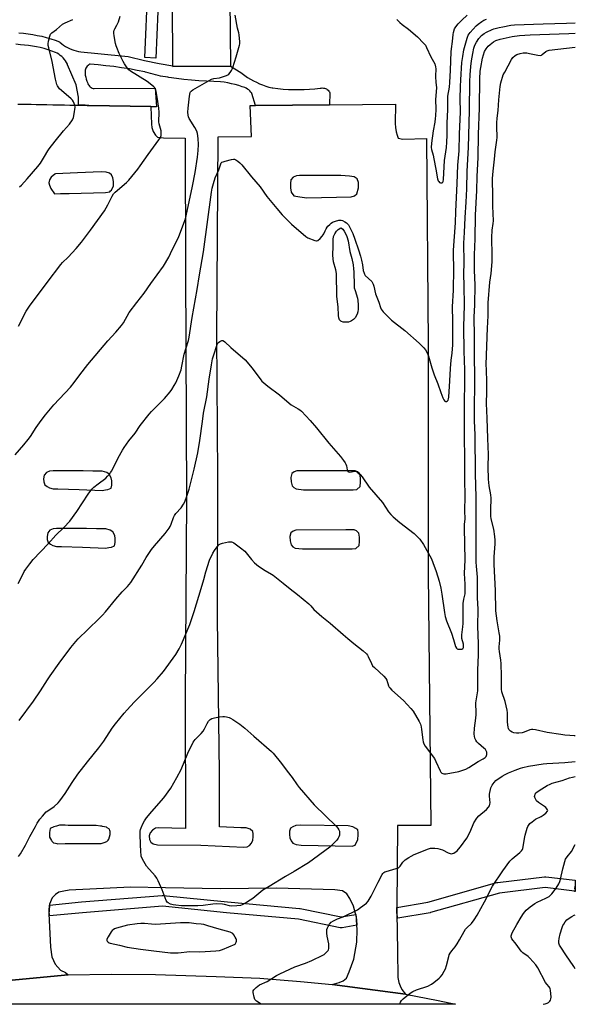
# Model space of a CAD drawing. Units: inches. Extents: x 1219769 to 1225769, y 541455 to 545456.
# Drawn here: x 1225463 to 1225769, y 541455 to 541999 of the extents above; entities that cross this region are included whole.
import ezdxf

# ---------------------------------------------------------------- set-up
doc = ezdxf.new("R2010")
doc.units = ezdxf.units.IN
doc.header["$MEASUREMENT"] = 0
for name, color, linetype in [('BLDG-Footprint', 5, 'Continuous'), ('TRANS-Parking Lot', 4, 'Continuous'), ('TRANS-Road', 130, 'Continuous'), ('TRANS-Street Sidewalk', 7, 'Continuous'), ('Undefined', 1, 'Continuous')]:
    doc.layers.add(name, color=color, linetype=linetype)

msp = doc.modelspace()

# ---------------------------------------------------------------- linework, layer by layer
at = {"layer": 'BLDG-Footprint', "elevation": 409.42}
msp.add_lwpolyline([(1225578.78, 541973.18), (1225547.08, 541972.95), (1225546.81, 542010.18), (1225578.52, 542010.41)], close=True, dxfattribs=at)
at = {"layer": 'TRANS-Parking Lot'}
msp.add_polyline3d([(1225461.55, 541952.31, 0), (1225462.85, 541952.29, 0), (1225467.13, 541952.2, 0), (1225468.88, 541952.17, 0), (1225471.73, 541952.12, 0), (1225475.04, 541952.06, 0), (1225477.48, 541952.01, 0), (1225480.86, 541951.95, 0), (1225483.48, 541951.9, 0), (1225487.34, 541951.83, 0), (1225490.25, 541951.78, 0), (1225495.06, 541951.68, 0), (1225498.68, 541951.62, 0), (1225499.83, 541951.6, 0), (1225500.75, 541951.58, 0), (1225534.92, 541950.94, 0), (1225534.92, 541950.8, 0), (1225535.3, 541941.18, 0), (1225535.5, 541939.29, 0), (1225536.24, 541937.18, 0), (1225537.4, 541935.16, 0), (1225538.68, 541934.04, 0), (1225541.88, 541933.66, 0), (1225553.87, 541933.54, 0), (1225554.12, 541860.79, 0), (1225554.54, 541734.49, 0), (1225553.78, 541623.93, 0), (1225554.06, 541552.54, 0), (1225539.04, 541552.89, 0), (1225537.5, 541552.57, 0), (1225535.78, 541551.59, 0), (1225534.56, 541550.09, 0), (1225534.03, 541548.38, 0), (1225534.22, 541546.41, 0), (1225534.86, 541545, 0), (1225536.12, 541544.08, 0), (1225538.57, 541543.53, 0), (1225562.49, 541543.26, 0), (1225586.21, 541542.2, 0), (1225587.98, 541542.31, 0), (1225589.37, 541543.12, 0), (1225590.48, 541544.3, 0), (1225591.15, 541546.01, 0), (1225591.39, 541547.91, 0), (1225591.3, 541549.45, 0), (1225591.15, 541550.85, 0), (1225589.71, 541552.1, 0), (1225587.57, 541552.88, 0), (1225584.61, 541552.78, 0), (1225572.88, 541553.44, 0), (1225572.83, 541583.34, 0), (1225571.63, 541668.36, 0), (1225571.92, 541747.08, 0), (1225571.4, 541824.35, 0), (1225572.03, 541934.21, 0), (1225590.42, 541934.33, 0), (1225589.68, 541951.54, 0), (1225592.73, 541951.57, 0), (1225633.48, 541951.9, 0), (1225669.96, 541952.19, 0), (1225669.71, 541941.55, 0), (1225669.86, 541939.3, 0), (1225670.2, 541936.94, 0), (1225670.87, 541935.17, 0), (1225671.45, 541933.49, 0), (1225673.93, 541932.86, 0), (1225686.96, 541933.37, 0), (1225687.99, 541819.92, 0), (1225687.95, 541693.29, 0), (1225689.43, 541554.07, 0), (1225670.93, 541554.1, 0), (1225670.72, 541508.94, 0), (1225670.71, 541506.39, 0), (1225670.72, 541505.9, 0), (1225670.97, 541485.01, 0), (1225671.17, 541470.17, 0), (1225671.8, 541467.5, 0), (1225672.52, 541465.69, 0), (1225673.43, 541463.51, 0), (1225675.51, 541460.93, 0), (1225635.01, 541466.28, 0), (1225638.8, 541467.5, 0), (1225641.01, 541468.34, 0), (1225642.82, 541469.85, 0), (1225644.32, 541473.26, 0), (1225647, 541480.36, 0), (1225648.65, 541489.68, 0), (1225648.68, 541496.66, 0), (1225648.58, 541499.08, 0), (1225648.45, 541502.1, 0), (1225648.39, 541503.55, 0), (1225646.69, 541509.61, 0), (1225644.78, 541513.85, 0), (1225643.13, 541516.43, 0), (1225640.74, 541517.98, 0), (1225636.52, 541518.57, 0), (1225604.19, 541519.59, 0), (1225573.36, 541519.17, 0), (1225543.01, 541519.67, 0), (1225523.74, 541520.16, 0), (1225501.21, 541518.92, 0), (1225493.58, 541518.65, 0), (1225489.93, 541518.42, 0), (1225486.91, 541517.89, 0), (1225484.08, 541517.31, 0), (1225482.27, 541516.04, 0), (1225480.42, 541514.24, 0), (1225478.98, 541510.77, 0), (1225478.95, 541510.23, 0), (1225478.74, 541507.2, 0), (1225478.62, 541505.49, 0), (1225479.49, 541486.91, 0), (1225480.27, 541481.54, 0), (1225482.09, 541477.5, 0), (1225485.06, 541474.31, 0), (1225487.78, 541472.96, 0), (1225489.28, 541471.64, 0), (1225448.51, 541467.79, 0)], dxfattribs=at)
for points in [[(1225479.79, 541905.71, 0), (1225481.71, 541902.84, 0), (1225485.14, 541902.88, 0), (1225489.76, 541902.99, 0), (1225509.85, 541903.44, 0), (1225512.22, 541903.93, 0), (1225512.66, 541904.35, 0), (1225513.17, 541904.82, 0), (1225514.27, 541907.1, 0), (1225514.4, 541909.6, 0), (1225513.93, 541911.52, 0), (1225513.13, 541913.29, 0), (1225512.04, 541914.2, 0), (1225510.21, 541914.74, 0), (1225507.54, 541914.92, 0), (1225494.5, 541914.3, 0), (1225482.25, 541913.72, 0), (1225481.94, 541913.7, 0), (1225479.91, 541911.97, 0), (1225479.05, 541910.44, 0), (1225478.62, 541908.76, 0), (1225478.92, 541907.52, 0)], [(1225639.72, 541912.79, 0), (1225618.68, 541912.96, 0), (1225616.99, 541912.81, 0), (1225615.34, 541912.65, 0), (1225613.48, 541911.9, 0), (1225612.17, 541910.5, 0), (1225611.95, 541908.53, 0), (1225612.04, 541906.11, 0), (1225612.43, 541903.75, 0), (1225613.78, 541901.71, 0), (1225617.11, 541901.1, 0), (1225620.9, 541900.6, 0), (1225645.37, 541901.06, 0), (1225647.28, 541901.62, 0), (1225648.55, 541902.79, 0), (1225649.46, 541906.16, 0), (1225649.53, 541909.03, 0), (1225648.79, 541911.03, 0), (1225647.11, 541912.16, 0), (1225644.48, 541912.58, 0)], [(1225495.42, 541739.48, 0), (1225508.21, 541739.03, 0), (1225508.95, 541739.16, 0), (1225509.88, 541739.32, 0), (1225511.25, 541739.55, 0), (1225513.05, 541740.37, 0), (1225513.3, 541742.05, 0), (1225513.4, 541744.3, 0), (1225513.08, 541746.06, 0), (1225511.98, 541747.94, 0), (1225510.56, 541748.99, 0), (1225508.13, 541749.73, 0), (1225502.98, 541749.75, 0), (1225497.56, 541749.8, 0), (1225497.49, 541749.8, 0), (1225492.11, 541749.85, 0), (1225488.47, 541749.89, 0), (1225484.92, 541749.92, 0), (1225481, 541749.96, 0), (1225479.05, 541749.68, 0), (1225477.3, 541749.03, 0), (1225476.14, 541747.47, 0), (1225475.76, 541745.4, 0), (1225475.88, 541743.79, 0), (1225476.46, 541742.17, 0), (1225477.65, 541741.19, 0), (1225477.72, 541741.16, 0), (1225479.05, 541740.55, 0), (1225480.94, 541739.99, 0), (1225482.15, 541739.94, 0), (1225482.91, 541739.92, 0), (1225483.67, 541739.89, 0)], [(1225647.61, 541749.89, 0), (1225643.11, 541749.95, 0), (1225615.42, 541749.81, 0), (1225614.04, 541749.29, 0), (1225612.72, 541748.32, 0), (1225612.2, 541746.25, 0), (1225612.3, 541743.81, 0), (1225612.84, 541741.66, 0), (1225613.79, 541740.61, 0), (1225615.13, 541739.88, 0), (1225619.14, 541739.45, 0), (1225646.53, 541739.36, 0), (1225648.5, 541739.58, 0), (1225650.38, 541741.25, 0), (1225650.68, 541743.56, 0), (1225650.57, 541745.86, 0), (1225650.2, 541748.13, 0), (1225649.02, 541749.31, 0)], [(1225497.29, 541707.66, 0), (1225510.08, 541707.21, 0), (1225510.82, 541707.34, 0), (1225511.75, 541707.5, 0), (1225513.13, 541707.73, 0), (1225514.92, 541708.54, 0), (1225515.17, 541710.23, 0), (1225515.27, 541712.48, 0), (1225514.96, 541714.24, 0), (1225513.86, 541716.12, 0), (1225512.44, 541717.17, 0), (1225510, 541717.91, 0), (1225504.86, 541717.93, 0), (1225499.43, 541717.98, 0), (1225499.37, 541717.98, 0), (1225493.98, 541718.03, 0), (1225490.34, 541718.06, 0), (1225486.79, 541718.1, 0), (1225482.87, 541718.13, 0), (1225480.93, 541717.86, 0), (1225479.17, 541717.21, 0), (1225478.01, 541715.65, 0), (1225477.63, 541713.58, 0), (1225477.76, 541711.97, 0), (1225478.33, 541710.35, 0), (1225479.53, 541709.37, 0), (1225479.59, 541709.34, 0), (1225480.92, 541708.73, 0), (1225482.81, 541708.17, 0), (1225484.02, 541708.12, 0), (1225484.78, 541708.1, 0), (1225485.54, 541708.07, 0)], [(1225647.05, 541717.26, 0), (1225642.56, 541717.32, 0), (1225614.87, 541717.18, 0), (1225613.49, 541716.66, 0), (1225612.17, 541715.69, 0), (1225611.64, 541713.62, 0), (1225611.75, 541711.18, 0), (1225612.29, 541709.03, 0), (1225613.23, 541707.98, 0), (1225614.58, 541707.25, 0), (1225618.59, 541706.82, 0), (1225645.98, 541706.73, 0), (1225647.95, 541706.95, 0), (1225649.83, 541708.62, 0), (1225650.13, 541710.93, 0), (1225650.02, 541713.23, 0), (1225649.65, 541715.5, 0), (1225648.46, 541716.68, 0)], [(1225483, 541544.17, 0), (1225483.37, 541544.08, 0), (1225487.58, 541544.1, 0), (1225500.61, 541544.12, 0), (1225501.53, 541544.13, 0), (1225502.21, 541544.13, 0), (1225504.23, 541544.13, 0), (1225507.42, 541544.14, 0), (1225509.25, 541544.72, 0), (1225510.62, 541545.31, 0), (1225511.3, 541546.08, 0), (1225511.71, 541546.56, 0), (1225512.14, 541547.89, 0), (1225512.15, 541547.93, 0), (1225512.5, 541549.18, 0), (1225512.38, 541550.8, 0), (1225512.23, 541551.35, 0), (1225512.02, 541552.13, 0), (1225510.87, 541552.91, 0), (1225510.39, 541553.23, 0), (1225508.33, 541553.61, 0), (1225507.94, 541553.68, 0), (1225507.06, 541553.79, 0), (1225504.71, 541554.07, 0), (1225496.88, 541554.14, 0), (1225496.72, 541554.14, 0), (1225496.67, 541554.14, 0), (1225496.6, 541554.14, 0), (1225495.21, 541554.15, 0), (1225495.03, 541554.15, 0), (1225489.22, 541554.2, 0), (1225487.62, 541554.21, 0), (1225484.49, 541554.24, 0), (1225482.78, 541553.75, 0), (1225481.33, 541553.36, 0), (1225479.37, 541552.37, 0), (1225478.91, 541550.19, 0), (1225479.07, 541547.74, 0), (1225480.02, 541545.92, 0), (1225480.37, 541545.55, 0), (1225481.29, 541544.57, 0), (1225482.24, 541544.35, 0)], [(1225643.73, 541553.86, 0), (1225617.46, 541554.23, 0), (1225614.96, 541554.03, 0), (1225613.22, 541553.47, 0), (1225612.05, 541552.63, 0), (1225611.5, 541551.06, 0), (1225611.51, 541549.06, 0), (1225611.68, 541547.22, 0), (1225612.33, 541545.65, 0), (1225613.28, 541544.31, 0), (1225615.04, 541543.57, 0), (1225617.9, 541543.19, 0), (1225645.93, 541542.78, 0), (1225647.58, 541543.24, 0), (1225649.13, 541546.47, 0), (1225649.34, 541548.88, 0), (1225649.24, 541550.19, 0), (1225649.08, 541551.72, 0), (1225648.08, 541552.54, 0), (1225646.34, 541553.35, 0)]]:
    msp.add_polyline3d(points, close=True, dxfattribs=at)
at = {"layer": 'TRANS-Road'}
msp.add_lwpolyline([(1225635.01, 541466.28), (1225675.51, 541460.93), (1225693.41, 541457.6), (1225702.99, 541455.43), (1225369.59, 541455.46), (1225395.33, 541460.29), (1225420.05, 541464.26), (1225448.51, 541467.79), (1225489.28, 541471.64), (1225512.94, 541472.13), (1225537.47, 541471.79), (1225571, 541470.79), (1225595.02, 541469.93), (1225617.58, 541468.06)], close=True, dxfattribs=at)
at = {"layer": 'TRANS-Street Sidewalk'}
for points in [[(1225539.26, 542016.52), (1225537.68, 541977.7), (1225531.69, 541977.94), (1225533.25, 542016.43)], [(1225462.13, 541991.67), (1225464.67, 541991.43), (1225467.21, 541991.11), (1225469.73, 541990.72), (1225472.24, 541990.24), (1225474.74, 541989.69), (1225477.22, 541989.05), (1225479.67, 541988.35), (1225482.1, 541987.56), (1225484.51, 541986.7), (1225484.74, 541986.48), (1225485.72, 541985.64), (1225486.74, 541984.86), (1225487.81, 541984.14), (1225488.92, 541983.49), (1225490.07, 541982.91), (1225491.25, 541982.4), (1225492.46, 541981.97), (1225493.7, 541981.61), (1225494.95, 541981.33), (1225496.22, 541981.13), (1225505.6, 541980.28), (1225522.44, 541978.55), (1225531.5, 541976.44), (1225539.57, 541974.76), (1225547.07, 541973.4), (1225547.08, 541972.95), (1225578.78, 541973.18), (1225578.78, 541973.22), (1225584.5, 541969.79), (1225585.25, 541969.2), (1225586.74, 541968.09), (1225588.28, 541967.04), (1225589.86, 541966.06), (1225591.48, 541965.15), (1225593.14, 541964.31), (1225594.84, 541963.54), (1225596.56, 541962.85), (1225598.31, 541962.23), (1225600.09, 541961.69), (1225601.9, 541961.22), (1225602.16, 541961.18), (1225605.06, 541960.85), (1225607.96, 541960.59), (1225610.86, 541960.41), (1225613.77, 541960.31), (1225616.68, 541960.29), (1225619.6, 541960.35), (1225622.5, 541960.49), (1225625.41, 541960.71), (1225628.3, 541961.01), (1225628.34, 541961.02), (1225628.92, 541961.15), (1225629.51, 541961.2), (1225630.11, 541961.17), (1225630.69, 541961.07), (1225631.26, 541960.88), (1225631.8, 541960.63), (1225632.3, 541960.3), (1225632.75, 541959.91), (1225633.14, 541959.46), (1225633.47, 541958.97), (1225633.73, 541958.43), (1225633.48, 541951.9), (1225592.73, 541951.57), (1225590.66, 541958.12), (1225590.56, 541958.27), (1225590.06, 541958.93), (1225589.51, 541959.54), (1225588.9, 541960.09), (1225588.23, 541960.59), (1225587.53, 541961.01), (1225586.78, 541961.36), (1225586, 541961.64), (1225585.35, 541961.87), (1225583.39, 541962.51), (1225581.4, 541963.08), (1225579.39, 541963.56), (1225577.36, 541963.97), (1225575.32, 541964.3), (1225573.27, 541964.55), (1225569.73, 541964.67), (1225565.57, 541964.87), (1225561.41, 541965.15), (1225557.26, 541965.5), (1225553.12, 541965.93), (1225548.99, 541966.42), (1225544.88, 541966.99), (1225544.27, 541967.07), (1225542.94, 541967.26), (1225541.6, 541967.49), (1225540.23, 541967.75), (1225538.87, 541968.05), (1225537.49, 541968.37), (1225536.12, 541968.73), (1225534.75, 541969.12), (1225533.4, 541969.54), (1225532.05, 541969.98), (1225531.66, 541970.06), (1225527.37, 541970.9), (1225523.07, 541971.66), (1225518.76, 541972.34), (1225514.44, 541972.95), (1225510.11, 541973.48), (1225505.77, 541973.94), (1225501.42, 541974.32), (1225501.31, 541974.27), (1225500.77, 541973.96), (1225500.27, 541973.59), (1225499.82, 541973.16), (1225499.43, 541972.67), (1225499.11, 541972.14), (1225498.86, 541971.57), (1225498.69, 541970.97), (1225498.59, 541970.36), (1225498.63, 541969.45), (1225498.76, 541968.29), (1225498.97, 541967.14), (1225499.26, 541966.01), (1225499.62, 541964.9), (1225500.06, 541963.82), (1225500.1, 541963.7), (1225500.34, 541963.16), (1225500.64, 541962.65), (1225501.02, 541962.19), (1225501.45, 541961.78), (1225501.93, 541961.43), (1225502.45, 541961.15), (1225503.01, 541960.95), (1225503.59, 541960.82), (1225537.31, 541961.13), (1225538.02, 541950.72), (1225534.92, 541950.8), (1225534.92, 541950.94), (1225500.75, 541951.58), (1225499.83, 541951.6), (1225498.68, 541951.62), (1225495.06, 541951.68), (1225494.97, 541956.09), (1225493.76, 541962.89), (1225489, 541973.97), (1225488.88, 541974.25), (1225488.39, 541975.19), (1225487.83, 541976.08), (1225487.2, 541976.94), (1225486.51, 541977.74), (1225485.77, 541978.48), (1225484.96, 541979.17), (1225484.11, 541979.8), (1225483.22, 541980.36), (1225482.28, 541980.85), (1225480.32, 541981.58), (1225478.21, 541982.28), (1225476.07, 541982.91), (1225473.92, 541983.46), (1225471.74, 541983.93), (1225469.55, 541984.32), (1225467.35, 541984.64), (1225465.14, 541984.87), (1225462.92, 541985.03), (1225460.34, 541985.34)]]:
    msp.add_lwpolyline(points, dxfattribs=at)
for points in [[(1225670.72, 541505.9), (1225670.71, 541506.39), (1225670.72, 541508.94), (1225687.84, 541511.85), (1225725.88, 541522.65), (1225726.18, 541522.72), (1225726.34, 541522.74), (1225752.16, 541525.84), (1225752.51, 541525.86), (1225752.87, 541525.84), (1225769.09, 541523.89), (1225769.09, 541520.84), (1225768.87, 541518.97), (1225769.09, 541520.71), (1225769.09, 541517.72), (1225768.72, 541517.77), (1225768.73, 541517.89), (1225752.51, 541519.84), (1225727.29, 541516.81), (1225689.32, 541506.04), (1225689.02, 541505.97), (1225671.23, 541502.94)], [(1225648.45, 541502.1), (1225648.58, 541499.08), (1225640.48, 541497.71), (1225640, 541497.66), (1225639.51, 541497.7), (1225639.39, 541497.72), (1225616.32, 541502.34), (1225576.72, 541505.94), (1225541.36, 541509.52), (1225497.26, 541505.93), (1225479.02, 541504.21), (1225478.74, 541507.2), (1225478.95, 541510.23), (1225496.73, 541511.91), (1225541.14, 541515.53), (1225541.39, 541515.54), (1225541.69, 541515.52), (1225577.29, 541511.91), (1225617.02, 541508.3), (1225617.27, 541508.26), (1225617.34, 541508.25), (1225640.02, 541503.71), (1225647.94, 541505.06)]]:
    msp.add_lwpolyline(points, close=True, dxfattribs=at)
at = {"layer": 'Undefined'}
for points, elevation in [([(1225462.41, 541906.58), (1225463.48, 541907.57), (1225466.7, 541911.08), (1225472.64, 541917.89), (1225473.97, 541919.77), (1225476.29, 541923.44), (1225478.06, 541926.43), (1225478.89, 541927.63), (1225482.09, 541931.82), (1225486.78, 541937.49), (1225489.98, 541941.22), (1225491.64, 541943.59), (1225492.25, 541944.86), (1225492.63, 541946.85), (1225493.07, 541950.61), (1225492.92, 541951.71), (1225492.18, 541953.52), (1225491.61, 541954.47), (1225491.03, 541955.12), (1225485.61, 541959.71), (1225484.55, 541960.72), (1225483.4, 541962.32), (1225483.04, 541963.07), (1225482.79, 541963.87), (1225482.29, 541966.09), (1225480.53, 541975.77), (1225478.62, 541983.32), (1225478.35, 541984.67), (1225478.31, 541985.5), (1225478.53, 541986.95), (1225479.17, 541989.85), (1225479.56, 541990.91), (1225479.87, 541991.34), (1225480.26, 541991.69), (1225482.82, 541993.42), (1225486.23, 541996.39), (1225487.64, 541997.23), (1225491.81, 541998.97)], 406), ([(1225751.38, 541455.42), (1225751.47, 541455.44), (1225752.51, 541455.72), (1225753.59, 541456.13), (1225754.35, 541456.51), (1225754.78, 541456.83), (1225755.14, 541457.22), (1225755.4, 541457.69), (1225755.63, 541458.52), (1225755.72, 541459.4), (1225755.44, 541463.15), (1225755.3, 541463.96), (1225755.13, 541464.45), (1225754.73, 541465.05), (1225753.37, 541466.5), (1225752.73, 541467.39), (1225748.53, 541475.49), (1225747.27, 541477.23), (1225743.99, 541480.96), (1225743.04, 541481.8), (1225740.23, 541483.77), (1225739.26, 541484.81), (1225736.46, 541488.65), (1225734.14, 541491.64), (1225733.87, 541492.13), (1225733.73, 541492.6), (1225733.72, 541493.29), (1225733.87, 541493.82), (1225734.36, 541494.86), (1225736.92, 541499.5), (1225739.25, 541503.52), (1225740.56, 541505.47), (1225742.03, 541507.31), (1225744.26, 541509.2), (1225746.83, 541511.12), (1225748.1, 541511.77), (1225752.83, 541513.95), (1225754.63, 541514.96), (1225755.46, 541515.67), (1225756.21, 541516.46), (1225758.52, 541519.51), (1225760.05, 541521.88), (1225760.65, 541523.14), (1225761.01, 541524.53), (1225762.17, 541530.21), (1225763.27, 541534.21), (1225763.78, 541535.59), (1225764.58, 541536.83), (1225767.03, 541539.8), (1225769.1, 541543.55)], 422), ([(1225769.1, 541474.95), (1225768.27, 541476.33), (1225763.93, 541482.64), (1225761.14, 541486.87), (1225760.39, 541488.15), (1225760.05, 541489.18), (1225759.95, 541490.26), (1225760.16, 541491.72), (1225760.74, 541494.35), (1225761.89, 541497.86), (1225762.32, 541498.91), (1225762.72, 541499.66), (1225763.53, 541500.86), (1225764.44, 541501.97), (1225766.21, 541503.36), (1225767.17, 541503.97), (1225768.51, 541504.62), (1225769.1, 541504.88)], 424)]:
    msp.add_lwpolyline(points, dxfattribs=dict(at, elevation=elevation))
for points, elevation in [([(1225642.68, 541831.84), (1225641.01, 541831.97), (1225640.2, 541832.22), (1225639.71, 541832.48), (1225639.31, 541832.83), (1225639.01, 541833.28), (1225638.68, 541834.29), (1225638.5, 541835.69), (1225638.2, 541840.35), (1225637.63, 541846.17), (1225637.34, 541858.75), (1225636.99, 541860.74), (1225635.68, 541865.18), (1225635.45, 541866.88), (1225635.4, 541868.86), (1225635.56, 541873.8), (1225635.59, 541877.58), (1225635.78, 541879.23), (1225636.04, 541880), (1225636.41, 541880.75), (1225637.4, 541882.13), (1225638.37, 541883.12), (1225639.71, 541884), (1225640.19, 541883.8), (1225640.78, 541883.31), (1225641.66, 541882.19), (1225642.33, 541880.88), (1225643.03, 541879.28), (1225643.75, 541876.89), (1225644.67, 541870.99), (1225645.8, 541867), (1225646.52, 541863.63), (1225646.8, 541861.38), (1225646.92, 541859.72), (1225647.09, 541852.18), (1225647.2, 541850.92), (1225647.58, 541849.32), (1225648.88, 541845.19), (1225649.14, 541843.82), (1225649.32, 541841.54), (1225649.39, 541839.17), (1225649.19, 541837.56), (1225648.72, 541836.26), (1225647.57, 541834.3), (1225646.77, 541833.34), (1225645.65, 541832.6), (1225644.88, 541832.24), (1225644.07, 541831.97)], 414), ([(1225579.51, 541509.59), (1225578.38, 541509.71), (1225575.58, 541510.46), (1225574.5, 541510.67), (1225570.91, 541510.87), (1225569.17, 541510.76), (1225563.85, 541509.98), (1225560.88, 541509.78), (1225558.61, 541509.72), (1225551.89, 541509.85), (1225548.62, 541510.08), (1225547.15, 541510.26), (1225545.78, 541510.71), (1225544.51, 541511.35), (1225543.86, 541511.86), (1225543.29, 541512.8), (1225541.14, 541518.58), (1225538.97, 541523.49), (1225538.18, 541525.09), (1225537.31, 541526.3), (1225532.6, 541531.72), (1225531.8, 541532.95), (1225530.36, 541535.52), (1225529.65, 541537.11), (1225529.5, 541537.95), (1225529.4, 541539.41), (1225529.01, 541548.79), (1225529.09, 541550.97), (1225529.28, 541551.97), (1225529.57, 541552.81), (1225530.55, 541554.99), (1225531.47, 541556.72), (1225532.59, 541558.27), (1225535.52, 541561.85), (1225542.03, 541569.3), (1225546.03, 541574.74), (1225549.33, 541580.6), (1225551.58, 541584.96), (1225555.34, 541593.98), (1225558.24, 541600.05), (1225559.36, 541601.64), (1225562.62, 541604.89), (1225563.73, 541606.26), (1225564.52, 541607.49), (1225565.93, 541610.36), (1225566.65, 541611.61), (1225567.58, 541612.57), (1225568.54, 541613.09), (1225569.95, 541613.45), (1225572.87, 541614.03), (1225574.61, 541614.3), (1225575.49, 541614.26), (1225576.66, 541614.05), (1225578.12, 541613.69), (1225578.95, 541613.4), (1225580.22, 541612.68), (1225584.11, 541610.01), (1225586.72, 541607.91), (1225591.67, 541603.33), (1225601.45, 541595.05), (1225602.44, 541593.95), (1225606.97, 541588.41), (1225610.07, 541584.02), (1225612.86, 541580.64), (1225615.66, 541576.52), (1225616.72, 541575.13), (1225625.12, 541565.57), (1225637.38, 541553.57), (1225638.07, 541552.68), (1225638.64, 541551.74), (1225638.95, 541550.99), (1225639.08, 541550.15), (1225638.98, 541548.72), (1225638.71, 541547.9), (1225638.32, 541547.12), (1225637.46, 541545.93), (1225635.21, 541543.57), (1225633.65, 541542.23), (1225621.93, 541533.45), (1225613.93, 541528.65), (1225609.17, 541526.05), (1225600.22, 541520.41), (1225596.67, 541518.46), (1225595.54, 541517.59), (1225591.13, 541513.84), (1225589.74, 541512.87), (1225587.61, 541511.57), (1225585.37, 541510.4), (1225584.32, 541510.03), (1225582.36, 541509.77)], 418), ([(1225554.35, 541500.42), (1225551.25, 541500.36), (1225540.29, 541499.58), (1225537.62, 541499.47), (1225535.26, 541499.57), (1225531.34, 541500.02), (1225529.48, 541500.1), (1225527.41, 541499.91), (1225522.11, 541499.18), (1225515.93, 541497.45), (1225514.85, 541497.04), (1225514.1, 541496.58), (1225513.66, 541496.2), (1225513.11, 541495.51), (1225511.37, 541492.67), (1225510.7, 541491.38), (1225510.59, 541490.67), (1225510.77, 541490.27), (1225511.29, 541489.76), (1225511.98, 541489.34), (1225512.51, 541489.15), (1225517.63, 541488.14), (1225521.78, 541487.03), (1225529.23, 541485.92), (1225536.57, 541484.95), (1225545.85, 541483.92), (1225548.15, 541483.77), (1225549.93, 541483.86), (1225556.46, 541484.51), (1225562.04, 541484.44), (1225570.73, 541484.97), (1225572.75, 541485.17), (1225574.53, 541485.69), (1225581.44, 541488.55), (1225582.01, 541489.72), (1225582.21, 541490.36), (1225582.22, 541491), (1225582.04, 541491.54), (1225581.48, 541492.57), (1225580.66, 541493.82), (1225580.08, 541494.46), (1225579.4, 541494.91), (1225578.64, 541495.25), (1225572.65, 541496.83), (1225566.45, 541498.78), (1225564.07, 541499.43), (1225562.74, 541499.66), (1225559.9, 541499.85), (1225556, 541500.35)], 416)]:
    msp.add_lwpolyline(points, close=True, dxfattribs=dict(at, elevation=elevation))
for points in [[(1225460.12, 541758.74, 410), (1225464.86, 541764.19, 410), (1225467.28, 541767.22, 410), (1225468.52, 541768.89, 410), (1225471.72, 541773.79, 410), (1225474.45, 541777.72, 410), (1225476.75, 541780.8, 410), (1225481.42, 541786.35, 410), (1225490.6, 541796.13, 410), (1225492.62, 541798.61, 410), (1225495.65, 541802.8, 410), (1225500.1, 541808.6, 410), (1225511.13, 541821.58, 410), (1225515.65, 541826.41, 410), (1225518.78, 541830.1, 410), (1225519.74, 541831.54, 410), (1225522.93, 541837.19, 410), (1225527.22, 541842.82, 410), (1225531.24, 541847.85, 410), (1225534.88, 541853.18, 410), (1225541.85, 541862.88, 410), (1225544.79, 541867.78, 410), (1225545.84, 541869.74, 410), (1225550.29, 541879.25, 410), (1225554.02, 541888.98, 410), (1225555.04, 541893.27, 410), (1225557.98, 541906.9, 410), (1225559.41, 541914.61, 410), (1225560.62, 541922.91, 410), (1225561, 541926.6, 410), (1225561.14, 541930.07, 410), (1225561.06, 541933.28, 410), (1225560.73, 541935.99, 410), (1225560.28, 541937.37, 410), (1225559.27, 541939.37, 410), (1225556.06, 541944.35, 410), (1225555.65, 541945.3, 410), (1225555.47, 541946.11, 410), (1225555.39, 541947.89, 410), (1225555.55, 541949.95, 410), (1225556.27, 541956.67, 410), (1225556.62, 541958.63, 410), (1225556.83, 541959.11, 410), (1225557.13, 541959.49, 410), (1225558.04, 541960.17, 410), (1225568.44, 541966, 410), (1225569.76, 541966.43, 410), (1225572.78, 541966.87, 410), (1225574.49, 541967.33, 410), (1225576.72, 541968.08, 410), (1225577.47, 541968.49, 410), (1225577.89, 541968.85, 410), (1225578.62, 541969.7, 410), (1225579.44, 541970.86, 410), (1225579.87, 541971.6, 410), (1225580.21, 541972.41, 410), (1225582.01, 541978.3, 410), (1225583.81, 541984.78, 410), (1225583.96, 541985.59, 410), (1225584.01, 541986.6, 410), (1225583.6, 541990.45, 410), (1225583.38, 541991.61, 410), (1225582.71, 541994.18, 410), (1225581.42, 542001.36, 410)], [(1225461.67, 541687.67, 412), (1225464.02, 541692.31, 412), (1225465.1, 541694.29, 412), (1225465.89, 541695.51, 412), (1225468.15, 541698.63, 412), (1225469.97, 541700.96, 412), (1225478.25, 541709.63, 412), (1225482.49, 541714.32, 412), (1225486.97, 541718.57, 412), (1225490.14, 541722.12, 412), (1225494.09, 541727.51, 412), (1225500.29, 541737.03, 412), (1225502.41, 541739.84, 412), (1225503.47, 541740.87, 412), (1225505.76, 541742.78, 412), (1225509.99, 541745.8, 412), (1225511.05, 541746.84, 412), (1225512.23, 541748.18, 412), (1225512.74, 541748.9, 412), (1225513.31, 541749.92, 412), (1225516.81, 541757.05, 412), (1225519.22, 541761.36, 412), (1225520.18, 541762.83, 412), (1225522.85, 541766.38, 412), (1225526.29, 541770.66, 412), (1225529.11, 541774.91, 412), (1225534.02, 541781.23, 412), (1225535.2, 541782.53, 412), (1225542.47, 541789.78, 412), (1225545.66, 541793.5, 412), (1225546.49, 541794.68, 412), (1225547.83, 541796.91, 412), (1225548.69, 541798.41, 412), (1225549.3, 541799.65, 412), (1225550.4, 541802.27, 412), (1225551.62, 541805.64, 412), (1225552.06, 541807.6, 412), (1225553.35, 541814.29, 412), (1225554.14, 541817.15, 412), (1225555.65, 541821.84, 412), (1225556.06, 541823.57, 412), (1225557.68, 541834.41, 412), (1225560.46, 541849.94, 412), (1225561.78, 541858.04, 412), (1225564.03, 541870.78, 412), (1225568.44, 541903.76, 412), (1225568.79, 541905.8, 412), (1225569.44, 541908.42, 412), (1225570.41, 541911.54, 412), (1225572.4, 541915.94, 412), (1225573.51, 541919.33, 412), (1225573.78, 541919.79, 412), (1225574.14, 541920.15, 412), (1225574.88, 541920.51, 412), (1225575.99, 541920.85, 412), (1225579.42, 541921.76, 412), (1225580.54, 541921.91, 412), (1225581.06, 541921.82, 412), (1225581.79, 541921.5, 412), (1225582.97, 541920.75, 412), (1225584.09, 541919.9, 412), (1225585.1, 541918.85, 412), (1225590.44, 541912.22, 412), (1225595.3, 541906.55, 412), (1225598.91, 541901.36, 412), (1225604.42, 541894.64, 412), (1225607.45, 541891.15, 412), (1225612.54, 541886.07, 412), (1225620.4, 541879.26, 412), (1225621.59, 541878.52, 412), (1225625.47, 541876.94, 412), (1225626.27, 541876.8, 412), (1225626.52, 541876.82, 412), (1225626.99, 541877.01, 412), (1225628.29, 541878.14, 412), (1225629.53, 541879.44, 412), (1225630.08, 541880.13, 412), (1225630.43, 541880.76, 412), (1225631.02, 541882.26, 412), (1225631.62, 541883.52, 412), (1225632.12, 541884.33, 412), (1225632.6, 541884.93, 412), (1225633.62, 541885.92, 412), (1225634.5, 541886.63, 412), (1225635.23, 541887.05, 412), (1225636.81, 541887.67, 412), (1225638.7, 541888.24, 412), (1225639.24, 541888.31, 412), (1225639.98, 541888.23, 412), (1225640.76, 541887.95, 412), (1225642.02, 541887.3, 412), (1225642.97, 541886.69, 412), (1225643.49, 541886.25, 412), (1225643.97, 541885.63, 412), (1225644.42, 541884.86, 412), (1225646.39, 541880.85, 412), (1225647.55, 541877.73, 412), (1225649.53, 541871.91, 412), (1225650.63, 541868.42, 412), (1225651.19, 541866.17, 412), (1225651.73, 541863.62, 412), (1225652.11, 541860.4, 412), (1225652.54, 541858.88, 412), (1225652.76, 541858.42, 412), (1225653.27, 541857.74, 412), (1225656.77, 541854.29, 412), (1225657.29, 541853.64, 412), (1225657.68, 541852.96, 412), (1225658.05, 541851.88, 412), (1225658.95, 541847.51, 412), (1225660.71, 541842.95, 412), (1225661.59, 541840.01, 412), (1225662.03, 541839.01, 412), (1225663.15, 541837.66, 412), (1225667.78, 541833.03, 412), (1225674.98, 541827.36, 412), (1225682.97, 541820.26, 412), (1225685.5, 541817.77, 412), (1225686.47, 541816.67, 412), (1225687.16, 541815.45, 412), (1225688.09, 541813.08, 412), (1225689.91, 541806.76, 412), (1225691.31, 541802.84, 412), (1225693.31, 541797.93, 412), (1225695, 541793.18, 412), (1225696.01, 541790.07, 412), (1225696.51, 541789.07, 412), (1225697.14, 541788.28, 412), (1225697.51, 541788.08, 412), (1225698.09, 541788.18, 412), (1225698.65, 541788.58, 412), (1225698.92, 541788.95, 412), (1225699.17, 541789.6, 412), (1225699.32, 541790.52, 412), (1225699.95, 541799.52, 412), (1225700.35, 541806.44, 412), (1225700.72, 541811.02, 412), (1225701.16, 541814.78, 412), (1225701.5, 541819.41, 412), (1225701.58, 541832.41, 412), (1225701.41, 541840.32, 412), (1225701.86, 541849.57, 412), (1225702.18, 541861.35, 412), (1225701.93, 541869.6, 412), (1225701.93, 541871.58, 412), (1225702.97, 541886.84, 412), (1225703.16, 541892.96, 412), (1225703.97, 541908.54, 412), (1225704.28, 541918.62, 412), (1225704.96, 541926.44, 412), (1225705.14, 541935.65, 412), (1225705.72, 541948.08, 412), (1225705.6, 541955.25, 412), (1225705.76, 541962.09, 412), (1225705.92, 541965.61, 412), (1225706.58, 541975.31, 412), (1225706.98, 541978.55, 412), (1225707.66, 541982.27, 412), (1225709.49, 541988.72, 412), (1225710.09, 541990.35, 412), (1225710.51, 541991.07, 412), (1225711.04, 541991.76, 412), (1225714.48, 541995.4, 412), (1225715.57, 541996.39, 412), (1225717.47, 541997.82, 412), (1225718.69, 541998.56, 412), (1225720.17, 541999.08, 412)], [(1225461.88, 541829.78, 408), (1225466.15, 541837.97, 408), (1225467.2, 541839.65, 408), (1225468.35, 541841.29, 408), (1225472.46, 541846.7, 408), (1225477.68, 541853.8, 408), (1225485.3, 541863.82, 408), (1225486.21, 541864.84, 408), (1225489.29, 541867.82, 408), (1225493.75, 541872.63, 408), (1225496.57, 541876.07, 408), (1225501.61, 541882.73, 408), (1225509.38, 541893.42, 408), (1225511.24, 541896.72, 408), (1225513.57, 541901.44, 408), (1225514.32, 541902.67, 408), (1225515.27, 541903.66, 408), (1225521.45, 541909.06, 408), (1225522.74, 541910.27, 408), (1225527.7, 541916.43, 408), (1225529.09, 541918.29, 408), (1225533.46, 541924.53, 408), (1225539.3, 541932.49, 408), (1225540.2, 541933.93, 408), (1225540.53, 541934.97, 408), (1225540.62, 541936.1, 408), (1225540.55, 541937.53, 408), (1225539.55, 541941.47, 408), (1225539.37, 541942.58, 408), (1225539.48, 541947.91, 408), (1225539.32, 541949.95, 408), (1225538.48, 541956.04, 408), (1225537.88, 541959.15, 408), (1225537.47, 541960.5, 408), (1225537.08, 541961.18, 408), (1225536.59, 541961.81, 408), (1225535.5, 541962.77, 408), (1225532.81, 541964.67, 408), (1225523.72, 541970.47, 408), (1225522.82, 541971.22, 408), (1225521.92, 541972.34, 408), (1225520.41, 541974.46, 408), (1225519.66, 541975.71, 408), (1225517.49, 541980.3, 408), (1225516.1, 541983.44, 408), (1225515.72, 541984.53, 408), (1225515.45, 541985.66, 408), (1225514.59, 541989.95, 408), (1225514.41, 541991.37, 408), (1225514.5, 541992.23, 408), (1225514.73, 541993.07, 408), (1225515.08, 541993.87, 408), (1225516.23, 541995.81, 408), (1225516.61, 541996.57, 408), (1225517, 541997.66, 408), (1225517.91, 542000.77, 408)], [(1225670.58, 541999.03, 410), (1225672.38, 541997.27, 410), (1225673.67, 541996.19, 410), (1225677.15, 541993.68, 410), (1225682.12, 541989.35, 410), (1225685.43, 541986, 410), (1225686.41, 541984.73, 410), (1225687.06, 541983.47, 410), (1225689.36, 541978.37, 410), (1225691.53, 541974.43, 410), (1225692.06, 541972.88, 410), (1225692.24, 541971.8, 410), (1225692.22, 541970.67, 410), (1225692.04, 541968.75, 410), (1225692.03, 541967.33, 410), (1225692.17, 541964.48, 410), (1225692.54, 541961.18, 410), (1225692.04, 541954.91, 410), (1225692.08, 541949.5, 410), (1225691.98, 541945.78, 410), (1225691.88, 541944.36, 410), (1225691.61, 541942.37, 410), (1225690.75, 541937.51, 410), (1225689.79, 541930.72, 410), (1225689.6, 541928.41, 410), (1225689.76, 541927.18, 410), (1225690.62, 541924.16, 410), (1225691.06, 541922.13, 410), (1225692.2, 541916.31, 410), (1225693.09, 541911.05, 410), (1225693.44, 541909.95, 410), (1225693.74, 541909.48, 410), (1225694.12, 541909.1, 410), (1225694.79, 541908.81, 410), (1225695.26, 541908.79, 410), (1225695.69, 541908.92, 410), (1225695.99, 541909.2, 410), (1225696.21, 541909.62, 410), (1225696.42, 541910.72, 410), (1225697.01, 541921.15, 410), (1225698.05, 541928.3, 410), (1225698.28, 541931.31, 410), (1225698.42, 541935.22, 410), (1225698.43, 541941.89, 410), (1225698.72, 541949.14, 410), (1225698.88, 541956.67, 410), (1225699.64, 541961.67, 410), (1225699.91, 541964.23, 410), (1225700.28, 541971, 410), (1225700.63, 541981.13, 410), (1225700.81, 541982.83, 410), (1225701.41, 541986.87, 410), (1225701.73, 541990.67, 410), (1225701.91, 541991.82, 410), (1225702.56, 541993.78, 410), (1225703.26, 541994.99, 410), (1225704.45, 541996.54, 410), (1225706.49, 541998.67, 410), (1225709.54, 542001.28, 410)], [(1225462.18, 541612.1, 414), (1225470.14, 541622.67, 414), (1225473.95, 541628.37, 414), (1225477.87, 541634.55, 414), (1225479.32, 541636.71, 414), (1225484.3, 541643.69, 414), (1225490.76, 541652.27, 414), (1225493.61, 541655.75, 414), (1225494.82, 541657.07, 414), (1225500.11, 541662.35, 414), (1225506.56, 541668.51, 414), (1225508.16, 541670.18, 414), (1225509.88, 541672.12, 414), (1225515.59, 541679.05, 414), (1225519.16, 541683.07, 414), (1225522.08, 541686.07, 414), (1225523.82, 541688.21, 414), (1225529.98, 541697.81, 414), (1225532.31, 541702.06, 414), (1225535.32, 541706.37, 414), (1225536.92, 541708.47, 414), (1225542.82, 541715.21, 414), (1225545.1, 541718.14, 414), (1225545.66, 541719.09, 414), (1225546.2, 541720.35, 414), (1225547.45, 541724.18, 414), (1225547.93, 541725.19, 414), (1225548.76, 541726.31, 414), (1225551.67, 541729.47, 414), (1225552.95, 541731.48, 414), (1225553.59, 541732.82, 414), (1225554.97, 541736.44, 414), (1225556.03, 541739.81, 414), (1225558.84, 541750.83, 414), (1225560.81, 541759.89, 414), (1225561.93, 541766.64, 414), (1225563.34, 541777.09, 414), (1225564.06, 541781.74, 414), (1225565.79, 541790.71, 414), (1225567.02, 541800.51, 414), (1225568.33, 541808.43, 414), (1225569, 541811.6, 414), (1225569.45, 541813.32, 414), (1225571.49, 541819.69, 414), (1225571.74, 541820.15, 414), (1225572.3, 541820.77, 414), (1225572.95, 541821.28, 414), (1225573.65, 541821.67, 414), (1225574.13, 541821.78, 414), (1225574.59, 541821.72, 414), (1225575.05, 541821.54, 414), (1225575.71, 541821.12, 414), (1225579.01, 541817.91, 414), (1225586.9, 541811.15, 414), (1225590.9, 541806.5, 414), (1225595.67, 541800.07, 414), (1225596.25, 541799.42, 414), (1225597.28, 541798.46, 414), (1225599.48, 541796.64, 414), (1225605.93, 541791.84, 414), (1225611.2, 541787.13, 414), (1225612.43, 541786.32, 414), (1225616.28, 541784.13, 414), (1225617.2, 541783.49, 414), (1225618.07, 541782.73, 414), (1225622.87, 541777.57, 414), (1225626.34, 541773.62, 414), (1225633.1, 541765.21, 414), (1225639.48, 541757.71, 414), (1225641.14, 541755.64, 414), (1225642.17, 541754.22, 414), (1225642.57, 541753.46, 414), (1225642.81, 541752.63, 414), (1225643.22, 541750.33, 414), (1225643.39, 541749.84, 414), (1225643.65, 541749.48, 414), (1225643.98, 541749.27, 414), (1225644.72, 541749.17, 414), (1225645.55, 541749.25, 414), (1225647.39, 541749.61, 414), (1225647.86, 541749.61, 414), (1225648.35, 541749.45, 414), (1225648.82, 541749.18, 414), (1225650.37, 541747.93, 414), (1225651.51, 541746.57, 414), (1225655.41, 541740.89, 414), (1225662.76, 541732.37, 414), (1225666.02, 541727.31, 414), (1225667.25, 541725.81, 414), (1225668.69, 541724.41, 414), (1225672.39, 541721.37, 414), (1225680.21, 541715.27, 414), (1225682.24, 541713.33, 414), (1225683.37, 541712.08, 414), (1225685.3, 541709.21, 414), (1225689.78, 541701.21, 414), (1225690.6, 541699.3, 414), (1225692.36, 541694.34, 414), (1225694.09, 541688.91, 414), (1225694.94, 541685.19, 414), (1225695.52, 541681.86, 414), (1225696.92, 541671.68, 414), (1225697.31, 541669.56, 414), (1225698.12, 541667.05, 414), (1225700.84, 541660.27, 414), (1225701.99, 541656.74, 414), (1225703.05, 541652.83, 414), (1225703.58, 541651.97, 414), (1225703.93, 541651.66, 414), (1225704.37, 541651.45, 414), (1225704.9, 541651.36, 414), (1225705.74, 541651.36, 414), (1225706.54, 541651.51, 414), (1225706.98, 541651.73, 414), (1225707.25, 541652.04, 414), (1225707.42, 541652.42, 414), (1225707.5, 541653.38, 414), (1225707.36, 541654.2, 414), (1225706.6, 541657.35, 414), (1225706.51, 541659.42, 414), (1225707.05, 541663.81, 414), (1225707.17, 541665.57, 414), (1225707.34, 541670.28, 414), (1225707.33, 541676.56, 414), (1225707.66, 541679.09, 414), (1225708.27, 541681.94, 414), (1225708.36, 541684.75, 414), (1225708.32, 541687.27, 414), (1225708.03, 541693.14, 414), (1225708.28, 541700.81, 414), (1225708, 541718.17, 414), (1225708.07, 541720.24, 414), (1225708.32, 541723.34, 414), (1225708.25, 541727.82, 414), (1225708.4, 541735.97, 414), (1225708.22, 541745.11, 414), (1225708, 541780.39, 414), (1225708.03, 541789.51, 414), (1225708.21, 541796.78, 414), (1225708.19, 541805.65, 414), (1225707.87, 541815.97, 414), (1225707.71, 541829.42, 414), (1225707.99, 541841.36, 414), (1225707.87, 541851.97, 414), (1225707.68, 541858.37, 414), (1225707.78, 541864.81, 414), (1225707.68, 541875.59, 414), (1225708.08, 541881.44, 414), (1225708.38, 541889.74, 414), (1225708.97, 541898.12, 414), (1225709.36, 541905.55, 414), (1225709.53, 541915.34, 414), (1225710.23, 541928.38, 414), (1225710.77, 541948.73, 414), (1225710.87, 541964.8, 414), (1225711.03, 541968.41, 414), (1225711.42, 541973.06, 414), (1225711.82, 541976.17, 414), (1225712.53, 541980.24, 414), (1225713.19, 541983.15, 414), (1225713.71, 541984.73, 414), (1225714.57, 541986.48, 414), (1225715.86, 541988.41, 414), (1225717.41, 541990.13, 414), (1225718.8, 541991.22, 414), (1225720.06, 541991.93, 414), (1225723.18, 541993.41, 414), (1225724.25, 541993.84, 414), (1225725.67, 541994.27, 414), (1225727.11, 541994.64, 414), (1225729.09, 541995.02, 414), (1225733.64, 541995.78, 414), (1225735.64, 541995.98, 414), (1225751.43, 541996.64, 414), (1225764.24, 541997, 414), (1225769.13, 541997.23, 414)], [(1225461.97, 541537.07, 416), (1225462.93, 541538.53, 416), (1225465.77, 541543.31, 416), (1225468.22, 541548.12, 416), (1225471.2, 541553.61, 416), (1225472.23, 541555.38, 416), (1225473.63, 541557.52, 416), (1225475.09, 541559.28, 416), (1225477.24, 541561.58, 416), (1225478.14, 541562.3, 416), (1225481.49, 541564.65, 416), (1225483.75, 541566.56, 416), (1225484.76, 541567.64, 416), (1225487.64, 541571.81, 416), (1225491.56, 541577.86, 416), (1225494.7, 541582.49, 416), (1225500, 541589.32, 416), (1225506.22, 541596.9, 416), (1225508.9, 541600.69, 416), (1225513.66, 541607.81, 416), (1225515.44, 541610.19, 416), (1225520.28, 541616.17, 416), (1225521.82, 541617.92, 416), (1225525.78, 541622.14, 416), (1225536.6, 541633.05, 416), (1225538.42, 541634.99, 416), (1225541.84, 541639.13, 416), (1225548.66, 541648.48, 416), (1225550.52, 541651.62, 416), (1225551.83, 541654.22, 416), (1225556.43, 541665.03, 416), (1225558.82, 541672.3, 416), (1225562.7, 541684.87, 416), (1225564.2, 541689.9, 416), (1225565.32, 541694.21, 416), (1225567.31, 541700.59, 416), (1225569.17, 541704.48, 416), (1225570, 541705.99, 416), (1225572.02, 541708.71, 416), (1225572.6, 541709.28, 416), (1225573.3, 541709.67, 416), (1225574.39, 541709.97, 416), (1225577.82, 541710.63, 416), (1225578.66, 541710.73, 416), (1225579.47, 541710.69, 416), (1225579.98, 541710.51, 416), (1225580.71, 541710.08, 416), (1225585.18, 541706.81, 416), (1225586.08, 541706.09, 416), (1225586.7, 541705.47, 416), (1225590.37, 541700.95, 416), (1225592.12, 541699.08, 416), (1225593.15, 541698.11, 416), (1225594.32, 541697.27, 416), (1225597.96, 541694.94, 416), (1225601.44, 541692.91, 416), (1225602.4, 541692.28, 416), (1225607.91, 541687.93, 416), (1225611.81, 541684.66, 416), (1225615.76, 541681.7, 416), (1225622.01, 541676.5, 416), (1225623.19, 541675.33, 416), (1225624.92, 541673.32, 416), (1225629.27, 541669.45, 416), (1225633.85, 541665.78, 416), (1225640.97, 541659.6, 416), (1225643.68, 541657.41, 416), (1225646.91, 541654.6, 416), (1225652.03, 541650.48, 416), (1225653.89, 541648.83, 416), (1225654.42, 541648.21, 416), (1225654.87, 541647.46, 416), (1225656.6, 541643.48, 416), (1225657.3, 541642.32, 416), (1225658.32, 541641.27, 416), (1225663.47, 541636.57, 416), (1225664.58, 541635.31, 416), (1225665.07, 541634.26, 416), (1225666.09, 541631.27, 416), (1225666.44, 541630.51, 416), (1225666.75, 541630.05, 416), (1225667.97, 541628.79, 416), (1225674.31, 541623.1, 416), (1225678.33, 541618.77, 416), (1225679.58, 541617.13, 416), (1225682.93, 541611.54, 416), (1225683.66, 541609.96, 416), (1225684.05, 541608.59, 416), (1225684.33, 541607.19, 416), (1225684.95, 541601.39, 416), (1225685.21, 541600.24, 416), (1225685.61, 541599.14, 416), (1225686.37, 541597.91, 416), (1225691.38, 541591.03, 416), (1225692.2, 541589.46, 416), (1225694.58, 541584.34, 416), (1225695.01, 541583.6, 416), (1225695.57, 541583.01, 416), (1225696.02, 541582.76, 416), (1225696.52, 541582.62, 416), (1225697.07, 541582.59, 416), (1225697.92, 541582.68, 416), (1225704.83, 541584, 416), (1225707.6, 541584.82, 416), (1225708.65, 541585.25, 416), (1225710.39, 541586.21, 416), (1225715.54, 541589.38, 416), (1225718.26, 541590.87, 416), (1225719.43, 541591.68, 416), (1225719.95, 541592.28, 416), (1225720.25, 541593.25, 416), (1225720.25, 541594.57, 416), (1225720.01, 541595.32, 416), (1225719.53, 541596.01, 416), (1225718.72, 541596.86, 416), (1225715.77, 541599.29, 416), (1225714.8, 541600.34, 416), (1225714.19, 541601.3, 416), (1225713.72, 541602.32, 416), (1225713.49, 541603.38, 416), (1225713.39, 541604.47, 416), (1225713.54, 541607.75, 416), (1225714.21, 541613.39, 416), (1225714.37, 541615.35, 416), (1225714.4, 541617.41, 416), (1225714.16, 541620.61, 416), (1225714.19, 541621.75, 416), (1225714.35, 541622.89, 416), (1225715.07, 541626.32, 416), (1225715.3, 541628.39, 416), (1225715.29, 541639.94, 416), (1225715.63, 541648.4, 416), (1225715.67, 541654.66, 416), (1225715.41, 541663.87, 416), (1225715.45, 541673.47, 416), (1225715.21, 541679.74, 416), (1225715.22, 541688.7, 416), (1225715.09, 541691.18, 416), (1225714.52, 541697.19, 416), (1225714.41, 541699.41, 416), (1225714.35, 541718.93, 416), (1225714.44, 541722.98, 416), (1225714.38, 541730.02, 416), (1225714.49, 541735.38, 416), (1225714.04, 541748.23, 416), (1225713.87, 541769.83, 416), (1225713.53, 541777.45, 416), (1225713.55, 541788.48, 416), (1225713.69, 541794.06, 416), (1225713.7, 541801.91, 416), (1225713.51, 541813.17, 416), (1225713.54, 541824.13, 416), (1225713.39, 541834.75, 416), (1225713.73, 541841.56, 416), (1225713.83, 541852.44, 416), (1225713.54, 541860.37, 416), (1225713.53, 541869, 416), (1225713.82, 541877.9, 416), (1225714.03, 541890.94, 416), (1225714.86, 541904.68, 416), (1225714.97, 541912.24, 416), (1225715.45, 541922.87, 416), (1225715.71, 541935.57, 416), (1225716.35, 541950.26, 416), (1225716.47, 541966.31, 416), (1225716.7, 541970.39, 416), (1225716.96, 541972.41, 416), (1225717.91, 541977.57, 416), (1225718.45, 541979.46, 416), (1225719.11, 541981.29, 416), (1225719.92, 541982.75, 416), (1225721.07, 541984.31, 416), (1225722.16, 541985.27, 416), (1225724.04, 541986.63, 416), (1225725.36, 541987.3, 416), (1225727.58, 541988.14, 416), (1225734.35, 541989.65, 416), (1225738.26, 541990.17, 416), (1225744.15, 541990.54, 416), (1225765.48, 541991.26, 416), (1225769.13, 541991.46, 416)], [(1225769.1, 541603.49, 418), (1225768.78, 541603.54, 418), (1225763.43, 541604.04, 418), (1225761.08, 541604.35, 418), (1225753.54, 541605.52, 418), (1225747.2, 541606.88, 418), (1225745.76, 541607.1, 418), (1225744.9, 541607.08, 418), (1225744.08, 541606.9, 418), (1225740.92, 541605.66, 418), (1225739.81, 541605.33, 418), (1225738.04, 541605.04, 418), (1225736.63, 541605.02, 418), (1225735.26, 541605.24, 418), (1225734.23, 541605.6, 418), (1225733.29, 541606.27, 418), (1225732.52, 541607.11, 418), (1225732.27, 541607.62, 418), (1225732.05, 541608.46, 418), (1225731.72, 541611.14, 418), (1225731.63, 541612.62, 418), (1225731.72, 541616.33, 418), (1225731.53, 541617.76, 418), (1225730.44, 541622.62, 418), (1225728.68, 541627.92, 418), (1225728.39, 541629.34, 418), (1225728.34, 541630.81, 418), (1225728.43, 541636.51, 418), (1225728.23, 541643.62, 418), (1225728.07, 541645.32, 418), (1225727.31, 541650.17, 418), (1225727.16, 541651.58, 418), (1225727.17, 541652.7, 418), (1225727.45, 541656.48, 418), (1225727.41, 541658.65, 418), (1225727.2, 541660.37, 418), (1225725.98, 541667.12, 418), (1225725.32, 541672.6, 418), (1225725.08, 541683.87, 418), (1225724.27, 541698.12, 418), (1225724.35, 541702.37, 418), (1225724.89, 541709.51, 418), (1225724.92, 541711.68, 418), (1225724.72, 541713.69, 418), (1225724.15, 541717.76, 418), (1225722.69, 541723.42, 418), (1225722.45, 541724.82, 418), (1225722.44, 541728.38, 418), (1225722.73, 541734.76, 418), (1225722.47, 541736.71, 418), (1225721.51, 541741.52, 418), (1225721.26, 541745.2, 418), (1225721.14, 541752.11, 418), (1225721.31, 541758.86, 418), (1225720.79, 541767.66, 418), (1225720.55, 541778.96, 418), (1225720.12, 541786.96, 418), (1225720.32, 541793.56, 418), (1225720.33, 541799.06, 418), (1225720.06, 541805.67, 418), (1225720.03, 541808.61, 418), (1225720.66, 541828.86, 418), (1225720.8, 541831.75, 418), (1225721.12, 541835.73, 418), (1225721.14, 541842.67, 418), (1225722.03, 541854.03, 418), (1225722.69, 541858.7, 418), (1225723.33, 541865.26, 418), (1225723.33, 541868.75, 418), (1225723.03, 541878.67, 418), (1225723.32, 541882.64, 418), (1225723.85, 541886.37, 418), (1225723.92, 541887.84, 418), (1225723.67, 541896.04, 418), (1225723.65, 541902.3, 418), (1225723.42, 541909.91, 418), (1225723.44, 541911.23, 418), (1225723.73, 541915.22, 418), (1225724.53, 541921.82, 418), (1225724.95, 541926.02, 418), (1225725.89, 541932.36, 418), (1225725.94, 541933.8, 418), (1225725.78, 541939.9, 418), (1225725.82, 541941.94, 418), (1225726.04, 541944.57, 418), (1225726.62, 541948.76, 418), (1225727.01, 541954.72, 418), (1225727.67, 541962.06, 418), (1225728.04, 541964.09, 418), (1225729.39, 541968.35, 418), (1225730.18, 541969.96, 418), (1225733.89, 541976.82, 418), (1225734.74, 541977.98, 418), (1225735.96, 541979.08, 418), (1225736.89, 541979.63, 418), (1225738.7, 541980.25, 418), (1225740.45, 541980.55, 418), (1225742.34, 541980.52, 418), (1225743.79, 541980.29, 418), (1225748.41, 541979.32, 418), (1225749.82, 541979.18, 418), (1225750.44, 541979.33, 418), (1225750.92, 541979.59, 418), (1225752.91, 541981.25, 418), (1225753.61, 541981.73, 418), (1225754.76, 541982.11, 418), (1225769.13, 541983.78, 418)], [(1225595.86, 541455.44, 418), (1225593.22, 541457.07, 418), (1225592.6, 541457.62, 418), (1225592.29, 541458.06, 418), (1225591.88, 541459.41, 418), (1225591.44, 541461.99, 418), (1225591.46, 541462.8, 418), (1225591.78, 541463.5, 418), (1225593, 541464.7, 418), (1225594.87, 541466.12, 418), (1225599.13, 541468.05, 418), (1225604.27, 541471.3, 418), (1225606.02, 541472.26, 418), (1225614.45, 541476.15, 418), (1225620.26, 541478.18, 418), (1225623.77, 541479.63, 418), (1225629.77, 541482.52, 418), (1225630.51, 541482.97, 418), (1225631.37, 541483.66, 418), (1225632.68, 541485.05, 418), (1225632.93, 541485.5, 418), (1225633.12, 541486.29, 418), (1225633.18, 541487.42, 418), (1225633.1, 541488.85, 418), (1225632.25, 541493.07, 418), (1225632.03, 541494.77, 418), (1225631.97, 541495.9, 418), (1225632.06, 541496.69, 418), (1225632.35, 541497.69, 418), (1225632.74, 541498.46, 418), (1225633.53, 541499.67, 418), (1225634.46, 541500.74, 418), (1225635.65, 541501.5, 418), (1225638, 541502.59, 418), (1225641.06, 541503.73, 418), (1225649.03, 541507.64, 418), (1225650.69, 541508.78, 418), (1225653.83, 541511.29, 418), (1225654.77, 541512.39, 418), (1225656.48, 541515.14, 418), (1225660.42, 541522.77, 418), (1225662.53, 541527.06, 418), (1225662.97, 541527.7, 418), (1225663.52, 541528.23, 418), (1225664.01, 541528.5, 418), (1225664.81, 541528.8, 418), (1225670.2, 541530.3, 418), (1225671.53, 541530.81, 418), (1225671.96, 541531.12, 418), (1225672.49, 541531.68, 418), (1225673.9, 541533.83, 418), (1225674.43, 541534.5, 418), (1225675.3, 541535.23, 418), (1225677.23, 541536.51, 418), (1225678.47, 541537.25, 418), (1225680.26, 541538.09, 418), (1225688.18, 541541.31, 418), (1225689.25, 541541.57, 418), (1225690.33, 541541.68, 418), (1225691.69, 541541.59, 418), (1225693.32, 541541.35, 418), (1225695.83, 541540.62, 418), (1225699.04, 541539.02, 418), (1225700.1, 541538.64, 418), (1225700.89, 541538.5, 418), (1225701.39, 541538.57, 418), (1225702.11, 541538.9, 418), (1225703.94, 541540.22, 418), (1225704.74, 541540.99, 418), (1225705.79, 541542.25, 418), (1225709.32, 541547.12, 418), (1225711.11, 541550.55, 418), (1225713.19, 541555.66, 418), (1225714.73, 541558.08, 418), (1225715.84, 541559.38, 418), (1225720.04, 541562.92, 418), (1225721.19, 541564.16, 418), (1225721.81, 541565.04, 418), (1225722.03, 541565.8, 418), (1225722.07, 541566.63, 418), (1225721.77, 541570.35, 418), (1225721.81, 541571.49, 418), (1225722.54, 541574.84, 418), (1225722.81, 541575.65, 418), (1225723.18, 541576.38, 418), (1225724.34, 541577.91, 418), (1225725.34, 541578.88, 418), (1225728.86, 541581.43, 418), (1225730.35, 541582.33, 418), (1225732.22, 541583.18, 418), (1225735.88, 541584.65, 418), (1225738.81, 541585.75, 418), (1225740.19, 541586.18, 418), (1225743.39, 541586.83, 418), (1225751.36, 541588.12, 418), (1225753.49, 541588.38, 418), (1225763.32, 541588.97, 418), (1225769.1, 541589.51, 418)], [(1225672.24, 541455.43, 420), (1225672.68, 541456.59, 420), (1225673.28, 541457.56, 420), (1225674.18, 541458.43, 420), (1225678.05, 541461.66, 420), (1225679.5, 541462.58, 420), (1225681.55, 541463.47, 420), (1225687.67, 541465.51, 420), (1225689.7, 541466.46, 420), (1225691.09, 541467.46, 420), (1225694.01, 541469.8, 420), (1225694.81, 541470.61, 420), (1225695.64, 541471.76, 420), (1225696.85, 541473.7, 420), (1225697.44, 541474.95, 420), (1225697.98, 541476.77, 420), (1225699.27, 541481.88, 420), (1225699.58, 541482.69, 420), (1225700.12, 541483.74, 420), (1225700.94, 541484.96, 420), (1225702.77, 541487.17, 420), (1225703.88, 541488.82, 420), (1225705.23, 541490.99, 420), (1225707.78, 541495.6, 420), (1225708.54, 541496.84, 420), (1225709.27, 541497.67, 420), (1225711.93, 541500.09, 420), (1225713.36, 541502.01, 420), (1225714.89, 541504.58, 420), (1225719.08, 541511.97, 420), (1225720.93, 541515.48, 420), (1225722.79, 541519.36, 420), (1225723.52, 541520.65, 420), (1225729.1, 541529.03, 420), (1225733, 541534.4, 420), (1225734.24, 541535.64, 420), (1225738.54, 541539.24, 420), (1225739.5, 541540.22, 420), (1225739.97, 541540.88, 420), (1225740.22, 541541.46, 420), (1225740.43, 541542.31, 420), (1225741.15, 541547.02, 420), (1225741.49, 541548.75, 420), (1225742.57, 541552.67, 420), (1225742.88, 541553.48, 420), (1225743.27, 541554.2, 420), (1225744.12, 541555.28, 420), (1225745.25, 541556.2, 420), (1225747.19, 541557.52, 420), (1225750.34, 541559.15, 420), (1225751.35, 541559.75, 420), (1225752.92, 541561.01, 420), (1225753.81, 541561.96, 420), (1225753.95, 541562.35, 420), (1225753.86, 541562.76, 420), (1225753.44, 541563.39, 420), (1225752.86, 541564, 420), (1225752.22, 541564.53, 420), (1225748.9, 541566.77, 420), (1225747.79, 541567.75, 420), (1225747.29, 541568.42, 420), (1225746.91, 541569.15, 420), (1225746.73, 541569.65, 420), (1225746.65, 541570.16, 420), (1225746.74, 541570.67, 420), (1225747.06, 541571.42, 420), (1225747.53, 541572.12, 420), (1225747.92, 541572.52, 420), (1225749.11, 541573.37, 420), (1225753.66, 541576.14, 420), (1225755.21, 541577.01, 420), (1225756.31, 541577.46, 420), (1225761.88, 541579.03, 420), (1225765.88, 541580.43, 420), (1225767.62, 541580.88, 420), (1225769.1, 541581.17, 420)]]:
    msp.add_polyline3d(points, dxfattribs=at)

doc.saveas('drawing.dxf')
